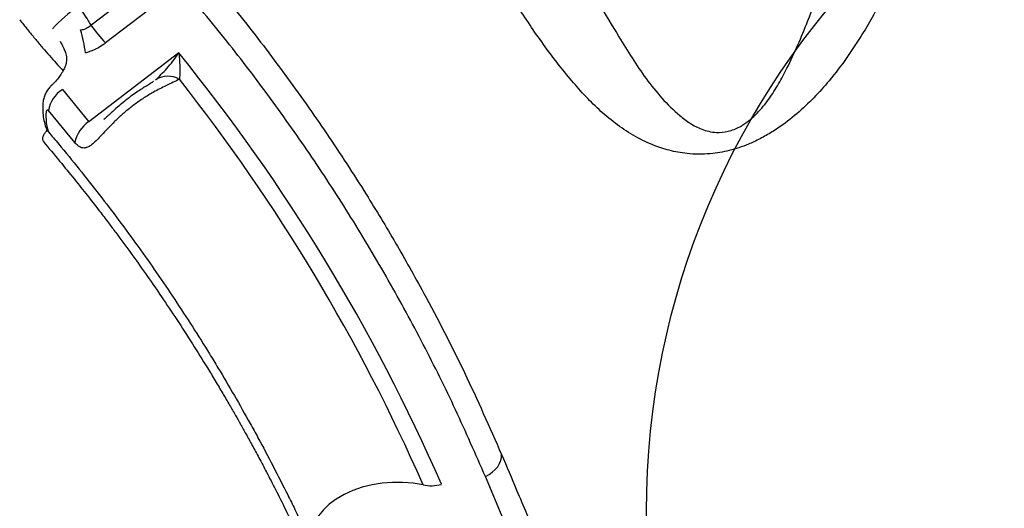
# Model space of a CAD drawing. Extents: x -44 to 540, y 262 to 748.
# Drawn here: x 235 to 246, y 382 to 388 of the extents above; entities that cross this region are included whole.
import ezdxf

# ---------------------------------------------------------------- set-up
doc = ezdxf.new("R2010")
doc.units = 0
doc.header["$MEASUREMENT"] = 0
doc.layers.get('0').update_dxf_attribs({"color": 5, "linetype": 'CONTINUOUS'})
doc.layers.add('Ft', color=1, linetype='CONTINUOUS', plot=False)
doc.layers.add('PHASE-1', color=6, linetype='CONTINUOUS')

# ---------------------------------------------------------------- blocks, each defined once
blk = doc.blocks.new('27477003')
for p, q in [((-15.215, 33.528), (-14.134, 33.668)), ((-14.097, 33.407), (-15.171, 33.268)), ((-15.865, 33.054), (-15.785, 32.583)), ((-16.045, 32.458), (-16.124, 32.925)), ((-16.349, 32.653), (-16.346, 32.615)), ((-14.502, 32.75), (-15.785, 32.583)), ((-14.925, 32.613), (-14.916, 32.614)), ((-14.089, 25.2), (-13.888, 26.804))]:
    blk.add_line(p, q)
at = {"flags": 128}
for points in [[(-14.552, 27.079), (-14.641, 27.152), (-14.737, 27.218), (-14.839, 27.277), (-14.946, 27.328), (-15.057, 27.37), (-15.168, 27.402), (-15.279, 27.423), (-15.387, 27.434), (-15.492, 27.434), (-15.591, 27.423), (-15.682, 27.402), (-15.764, 27.37), (-15.836, 27.328), (-15.897, 27.277), (-15.946, 27.218), (-15.981, 27.152), (-16.003, 27.079)], [(-13.888, 26.804), (-13.84, 26.803), (-13.794, 26.808), (-13.749, 26.818), (-13.709, 26.832), (-13.673, 26.851), (-13.642, 26.874), (-13.618, 26.901), (-13.601, 26.93)]]:
    blk.add_lwpolyline(points, dxfattribs=at)
for centre, radius, start, end in [((-15.094, 32.043), 1.748, 94.5683, 107.3421), ((-16.639, 33.823), 1.326, 335.9889, 347.6376), ((-12.813, 33.803), 2.418, 186.544, 192.7993), ((-15.84, 32.679), 0.376, 93.7446, 139.0008), ((-35.677, 29.362), 21.444, 353.6181, 9.0911), ((-15.766, 32.212), 0.372, 92.9292, 138.5671), ((-14.876, 32.353), 0.264, 30.0857, 91.8796), ((-35.754, 29.412), 21.33, 353.7197, 8.2852), ((-14.246, 27.423), 0.461, 228.3277, 254.9185)]:
    blk.add_arc(centre, radius, start, end)
for points, knots in [([(-10.051, 36.585), (-10.036, 36.296), (-10.006, 35.718), (-9.986, 34.843), (-9.99, 33.961), (-10.016, 33.071), (-10.045, 32.18), (-10.065, 31.287), (-10.059, 30.597), (-10.045, 30.109), (-10.026, 29.824), (-9.983, 29.542), (-9.92, 29.31), (-9.845, 29.13), (-9.778, 29.022), (-9.704, 28.943), (-9.626, 28.88), (-9.514, 28.828), (-9.404, 28.811), (-9.306, 28.812), (-9.222, 28.822), (-9.084, 28.855), (-8.92, 28.917), (-8.738, 29.013), (-8.54, 29.138), (-8.324, 29.288), (-8.049, 29.502), (-7.741, 29.759), (-7.325, 30.128), (-6.844, 30.569), (-6.164, 31.207), (-5.346, 31.97), (-4.383, 32.844), (-3.402, 33.7), (-2.729, 34.252), (-2.393, 34.528)], [0, 0, 0, 0, 0.055426, 0.110853, 0.167386, 0.22393, 0.280478, 0.337013, 0.393539, 0.411503, 0.429501, 0.447436, 0.465315, 0.474224, 0.483107, 0.487815, 0.492513, 0.499324, 0.506131, 0.508193, 0.513183, 0.518184, 0.528619, 0.539139, 0.549657, 0.565199, 0.580748, 0.605696, 0.630649, 0.671991, 0.713335, 0.785427, 0.857516, 0.928759, 1, 1, 1, 1]), ([(-1.774, 33.923), (-2.098, 33.642), (-2.746, 33.079), (-3.701, 32.217), (-4.653, 31.348), (-5.485, 30.608), (-6.2, 30.007), (-6.726, 29.601), (-7.199, 29.276), (-7.569, 29.055), (-7.91, 28.882), (-8.194, 28.763), (-8.468, 28.673), (-8.728, 28.611), (-8.961, 28.58), (-9.158, 28.573), (-9.286, 28.579), (-9.438, 28.596), (-9.611, 28.632), (-9.795, 28.7), (-9.937, 28.775), (-10.07, 28.863), (-10.207, 28.98), (-10.351, 29.144), (-10.479, 29.337), (-10.587, 29.558), (-10.669, 29.786), (-10.73, 30.019), (-10.795, 30.349), (-10.852, 30.782), (-10.886, 31.321), (-10.896, 31.865), (-10.894, 32.598), (-10.883, 33.524), (-10.87, 34.558), (-10.874, 35.508), (-10.886, 36.084), (-10.895, 36.373), (-10.895, 36.373)], [0, 0, 0, 0, 0.067264, 0.134529, 0.203154, 0.271775, 0.311873, 0.35196, 0.377023, 0.402074, 0.418614, 0.435142, 0.447789, 0.46046, 0.473046, 0.480192, 0.487335, 0.490466, 0.501046, 0.511587, 0.518382, 0.52518, 0.536453, 0.547742, 0.562901, 0.578122, 0.593427, 0.608763, 0.62402, 0.657818, 0.691646, 0.725508, 0.759351, 0.827386, 0.895421, 0.947711, 1, 1, 1, 1, 1]), ([(-15.888, 33.988), (-15.885, 33.966), (-15.876, 33.901), (-15.859, 33.794), (-15.838, 33.67), (-15.816, 33.549), (-15.794, 33.434), (-15.772, 33.328), (-15.757, 33.265), (-15.75, 33.235)], [0, 0, 0, 0, 0.081781, 0.237401, 0.393243, 0.549443, 0.706201, 0.863793, 1, 1, 1, 1]), ([(-15.233, 33.786), (-15.229, 33.753), (-15.221, 33.686), (-15.216, 33.6), (-15.216, 33.547), (-15.215, 33.528)], [0, 0, 0, 0, 0.386582, 0.77539, 1, 1, 1, 1]), ([(-13.82, 33.566), (-13.771, 33.294), (-13.675, 32.749), (-13.57, 31.928), (-13.494, 31.105), (-13.453, 30.338), (-13.439, 29.629), (-13.448, 28.853), (-13.49, 27.952), (-13.564, 27.271), (-13.601, 26.93)], [0, 0, 0, 0, 0.123711, 0.247422, 0.371525, 0.495628, 0.593511, 0.691444, 0.845626, 1, 1, 1, 1]), ([(-15.611, 33.545), (-15.612, 33.519), (-15.613, 33.474), (-15.619, 33.431), (-15.621, 33.413)], [0, 0, 0, 0, 0.582388, 1, 1, 1, 1]), ([(-15.343, 33.539), (-15.33, 33.534), (-15.296, 33.522), (-15.251, 33.521), (-15.223, 33.526), (-15.215, 33.528)], [0, 0, 0, 0, 0.3391467, 0.825938, 1, 1, 1, 1]), ([(-15.62, 33.416), (-15.62, 33.415), (-15.62, 33.409), (-15.625, 33.387), (-15.637, 33.352), (-15.662, 33.311), (-15.687, 33.28), (-15.704, 33.269), (-15.706, 33.267)], [0, 0, 0, 0, 0.035989, 0.23991, 0.448949, 0.67861, 0.950656, 1, 1, 1, 1]), ([(-13.888, 26.804), (-13.857, 27.081), (-13.795, 27.634), (-13.743, 28.468), (-13.721, 29.303), (-13.732, 30.133), (-13.775, 30.957), (-13.85, 31.775), (-13.954, 32.593), (-14.049, 33.136), (-14.097, 33.407)], [0, 0, 0, 0, 0.1258739, 0.2517478, 0.3780429, 0.504338, 0.6280558, 0.7517737, 0.8758868, 1, 1, 1, 1]), ([(-15.706, 33.267), (-15.717, 33.258), (-15.742, 33.239), (-15.792, 33.21), (-15.853, 33.184), (-15.909, 33.166), (-15.945, 33.158), (-15.956, 33.156)], [0, 0, 0, 0, 0.181065, 0.417137, 0.652272, 0.887586, 1, 1, 1, 1]), ([(-15.171, 33.268), (-15.199, 33.265), (-15.256, 33.26), (-15.329, 33.264), (-15.386, 33.273), (-15.414, 33.28), (-15.427, 33.283)], [0, 0, 0, 0, 0.327741, 0.665119, 0.831968, 1, 1, 1, 1]), ([(-15.944, 33.157), (-15.956, 33.154), (-15.986, 33.148), (-16.029, 33.127), (-16.072, 33.099), (-16.109, 33.064), (-16.135, 33.034), (-16.146, 33.014), (-16.149, 33.009)], [0, 0, 0, 0, 0.149056, 0.348471, 0.542868, 0.739588, 0.934608, 1, 1, 1, 1]), ([(-16.149, 33.009), (-16.164, 32.984), (-16.194, 32.933), (-16.225, 32.853), (-16.244, 32.787), (-16.248, 32.748), (-16.249, 32.736)], [0, 0, 0, 0, 0.297401, 0.59086, 0.875773, 1, 1, 1, 1]), ([(-16.165, 32.909), (-16.179, 32.884), (-16.208, 32.835), (-16.231, 32.773), (-16.241, 32.733), (-16.244, 32.718), (-16.245, 32.715)], [0, 0, 0, 0, 0.380408, 0.766184, 0.9582, 1, 1, 1, 1]), ([(-16.124, 32.925), (-16.124, 32.927), (-16.125, 32.932), (-16.128, 32.935), (-16.133, 32.936), (-16.138, 32.936), (-16.146, 32.931), (-16.155, 32.923), (-16.162, 32.913), (-16.165, 32.909)], [0, 0, 0, 0, 0.089496, 0.211623, 0.252754, 0.43151, 0.517917, 0.78449, 1, 1, 1, 1]), ([(-16.349, 32.65), (-16.349, 32.654), (-16.347, 32.666), (-16.336, 32.688), (-16.31, 32.711), (-16.279, 32.727), (-16.256, 32.734), (-16.247, 32.736)], [0, 0, 0, 0, 0.1173802, 0.3545822, 0.5973505, 0.8390319, 1, 1, 1, 1]), ([(-16.247, 32.736), (-16.247, 32.735), (-16.247, 32.729), (-16.246, 32.723), (-16.245, 32.718)], [0, 0, 0, 0, 0.1603, 1, 1, 1, 1]), ([(-16.245, 32.718), (-16.245, 32.717), (-16.245, 32.716), (-16.245, 32.715), (-16.245, 32.715)], [0, 0, 0, 0, 0.499987, 1, 1, 1, 1]), ([(-16.245, 32.715), (-16.234, 32.655), (-16.18, 32.351), (-16.095, 31.803), (-16.008, 31.068), (-15.948, 30.332), (-15.922, 29.779), (-15.912, 29.349), (-15.909, 29.042), (-15.912, 28.735), (-15.918, 28.428), (-15.929, 28.121), (-15.945, 27.814), (-15.968, 27.467), (-15.987, 27.243), (-16.003, 27.081), (-16.003, 27.081)], [0, 0, 0, 0, 0.03211, 0.162681, 0.293251, 0.423822, 0.554392, 0.587032, 0.652313, 0.717594, 0.750234, 0.815515, 0.880796, 0.913436, 1, 1, 1, 1, 1]), ([(-14.885, 32.618), (-14.827, 32.631), (-14.703, 32.661), (-14.573, 32.717), (-14.503, 32.75), (-14.502, 32.75)], [0, 0, 0, 0, 0.458016, 0.997903, 1, 1, 1, 1]), ([(-14.502, 32.75), (-14.502, 32.75), (-14.528, 32.692), (-14.566, 32.616), (-14.614, 32.532), (-14.636, 32.501), (-14.647, 32.486)], [0, 0, 0, 0, 0.002047, 0.540952, 0.76935, 1, 1, 1, 1]), ([(-16.346, 32.615), (-16.328, 32.519), (-16.296, 32.335), (-16.254, 32.075), (-16.22, 31.846), (-16.192, 31.648), (-16.171, 31.48), (-16.134, 31.174), (-16.098, 30.828), (-16.066, 30.425), (-16.045, 30.117), (-16.029, 29.796), (-16.02, 29.52), (-16.015, 29.298), (-16.013, 29.132), (-16.012, 28.98), (-16.012, 28.845), (-16.013, 28.719), (-16.015, 28.588), (-16.018, 28.443), (-16.023, 28.277), (-16.03, 28.087), (-16.04, 27.865), (-16.055, 27.61), (-16.076, 27.32), (-16.094, 27.116), (-16.104, 27.008)], [0, 0, 0, 0, 0.052138, 0.098707, 0.139716, 0.175171, 0.205077, 0.229681, 0.33922, 0.390123, 0.445216, 0.504206, 0.561555, 0.592645, 0.622514, 0.650171, 0.674115, 0.694603, 0.717165, 0.743976, 0.772324, 0.805828, 0.845329, 0.890842, 0.942389, 1, 1, 1, 1]), ([(-15.536, 32.538), (-15.542, 32.537), (-15.562, 32.533), (-15.59, 32.527), (-15.616, 32.522), (-15.623, 32.521), (-15.625, 32.521)], [0, 0, 0, 0, 0.162042, 0.564501, 0.87963, 1, 1, 1, 1]), ([(-14.971, 32.61), (-14.98, 32.609), (-15.006, 32.608), (-15.057, 32.607), (-15.125, 32.603), (-15.205, 32.597), (-15.291, 32.586), (-15.379, 32.572), (-15.457, 32.556), (-15.51, 32.544), (-15.532, 32.539), (-15.536, 32.538)], [0, 0, 0, 0, 0.062379, 0.167768, 0.290192, 0.425824, 0.577339, 0.726279, 0.870263, 0.979752, 1, 1, 1, 1]), ([(-14.916, 32.613), (-14.919, 32.613), (-14.925, 32.612), (-14.945, 32.611), (-14.963, 32.61), (-14.971, 32.61)], [0, 0, 0, 0, 0.3066805, 0.677266, 1, 1, 1, 1]), ([(-15.601, 32.418), (-15.631, 32.409), (-15.691, 32.392), (-15.772, 32.367), (-15.843, 32.348), (-15.901, 32.337), (-15.948, 32.337), (-15.992, 32.35), (-16.018, 32.377), (-16.036, 32.417), (-16.041, 32.441), (-16.045, 32.458)], [0, 0, 0, 0, 0.130959, 0.264525, 0.38482, 0.50803, 0.609178, 0.713247, 0.864781, 0.903927, 1, 1, 1, 1]), ([(-14.817, 32.499), (-14.869, 32.502), (-14.96, 32.508), (-15.105, 32.505), (-15.234, 32.495), (-15.36, 32.476), (-15.483, 32.45), (-15.561, 32.429), (-15.601, 32.418)], [0, 0, 0, 0, 0.220658, 0.382832, 0.545007, 0.694137, 0.84325, 1, 1, 1, 1]), ([(-14.647, 32.486), (-14.672, 32.488), (-14.722, 32.491), (-14.785, 32.496), (-14.817, 32.499)], [0, 0, 0, 0, 0.493521, 1, 1, 1, 1]), ([(-13.601, 26.93), (-13.619, 26.784), (-13.649, 26.541), (-13.691, 26.202), (-13.727, 25.912), (-13.763, 25.623), (-13.787, 25.43), (-13.799, 25.333)], [0, 0, 0, 0, 0.274785, 0.456089, 0.637393, 0.818696, 1, 1, 1, 1])]:
    blk.add_open_spline(points, degree=3, knots=knots)
at = {"layer": 'Ft'}
blk.add_circle((-4.699, 21.034), 9, dxfattribs=at)

msp = doc.modelspace()

# ---------------------------------------------------------------- block references
at = {"layer": 'PHASE-1', "rotation": 30}
msp.add_blockref('27477003', (265.494, 366.174), dxfattribs=at)

doc.saveas('drawing.dxf')
